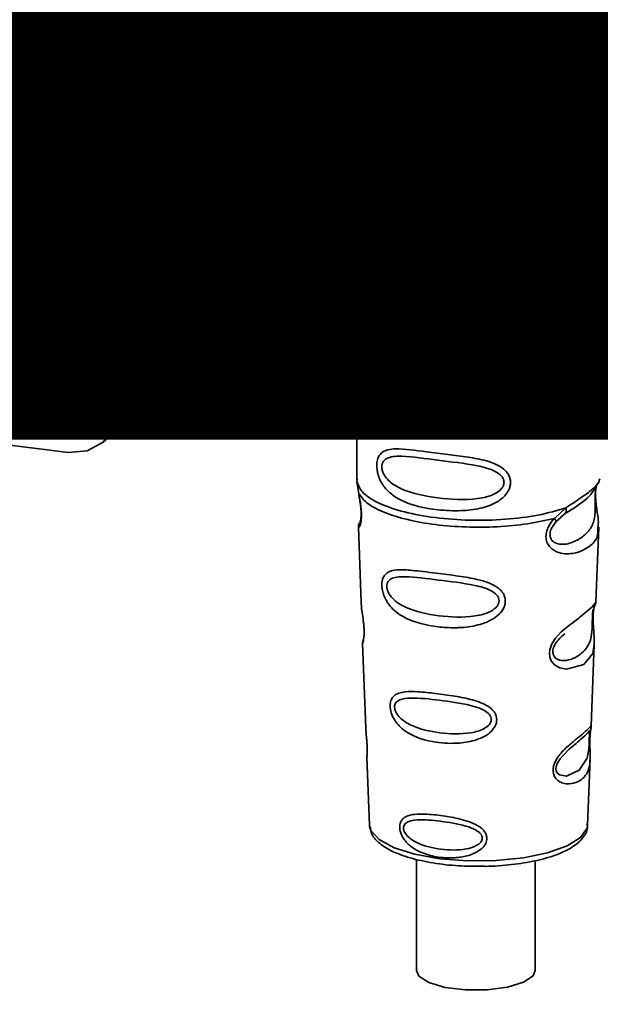
# Paper-space layout 'Blatt1' of a CAD drawing. Units: millimetres. Extents: x 0 to 6300, y 0 to 4455.
# Drawn here: x 4630 to 4664, y 1579 to 1637 of the extents above; entities that cross this region are included whole.
import ezdxf

# ---------------------------------------------------------------- set-up
doc = ezdxf.new("R2010")
doc.units = ezdxf.units.MM
doc.layers.add('1', color=7, linetype='Continuous')
doc.styles.add('SLDTEXTSTYLE1', font='TXT', dxfattribs={"width": 0.605})

# ---------------------------------------------------------------- blocks, each defined once
blk = doc.blocks.new('SW_NOTE_0_5')
at = {"layer": '1', "color": 0, "ltscale": 15, "insert": (1240.25, -0.624), "char_height": 240, "attachment_point": 2, "style": 'SLDTEXTSTYLE1'}
blk.add_mtext('ZEICHNUNG', dxfattribs=at)

psp = doc.layouts.new('Blatt1')

# ---------------------------------------------------------------- linework, layer by layer
at = {"color": 7, "linetype": 'Continuous', "lineweight": 35, "ltscale": 15}
for p, q in [((4641.655, 1636.687), (4688.973, 1630.726)), ((4641.798, 1636.267), (4689.116, 1630.306)), ((4644.757, 1635.895), (4644.757, 1621.418)), ((4644.762, 1621.274), (4644.762, 1635.894)), ((4645.57, 1635.792), (4645.57, 1620.894)), ((4649.247, 1630.596), (4649.048, 1630.42)), ((4620.777, 1618.498), (4634.036, 1630.191)), ((4644.757, 1628.84), (4634.036, 1630.191)), ((4648.49, 1630.412), (4648.291, 1630.236)), ((4647.76, 1629.516), (4647.562, 1629.34)), ((4650.093, 1629.822), (4649.894, 1629.646)), ((4650.309, 1629.692), (4649.894, 1629.646)), ((4650.093, 1629.822), (4650.25, 1629.839)), ((4651.587, 1629.252), (4651.786, 1629.427)), ((4655.178, 1629.647), (4655.568, 1629.834)), ((4655.178, 1629.074), (4655.178, 1629.647)), ((4655.377, 1629.743), (4655.377, 1629.249)), ((4655.568, 1629.834), (4655.568, 1629.025)), ((4651.314, 1629.304), (4651.115, 1629.128)), ((4652.951, 1629.355), (4653.303, 1629.31)), ((4652.951, 1627.035), (4652.951, 1629.355)), ((4653.15, 1629.33), (4653.15, 1627.21)), ((4653.303, 1629.31), (4653.303, 1628.981)), ((4653.502, 1629.156), (4653.303, 1628.981)), ((4653.715, 1629.002), (4653.516, 1628.827)), ((4654.15, 1629.111), (4653.951, 1628.936)), ((4654.887, 1629.111), (4655.178, 1629.074)), ((4654.887, 1628.805), (4654.887, 1629.111)), ((4654.887, 1628.805), (4655.086, 1628.981)), ((4655.086, 1629.086), (4655.086, 1628.981)), ((4655.086, 1628.981), (4655.377, 1628.944)), ((4655.377, 1629.249), (4655.178, 1629.074)), ((4655.377, 1628.944), (4655.178, 1628.768)), ((4655.377, 1628.944), (4655.377, 1627.609)), ((4655.568, 1629.025), (4655.964, 1628.975)), ((4655.767, 1628.895), (4655.568, 1628.719)), ((4655.767, 1628.895), (4655.964, 1628.87)), ((4655.964, 1628.975), (4655.964, 1628.669)), ((4656.304, 1628.932), (4656.657, 1628.888)), ((4656.304, 1626.612), (4656.304, 1628.932)), ((4656.503, 1628.907), (4656.503, 1626.788)), ((4656.657, 1628.888), (4656.657, 1628.535)), ((4657.067, 1628.958), (4656.856, 1628.71)), ((4660.128, 1629.33), (4660.518, 1629.281)), ((4660.128, 1626.131), (4660.128, 1629.33)), ((4660.327, 1629.305), (4660.327, 1626.306)), ((4660.518, 1629.281), (4660.518, 1626.081)), ((4649.944, 1628.539), (4650.364, 1628.379)), ((4650.513, 1628.502), (4650.712, 1628.677)), ((4652.457, 1628.472), (4652.258, 1628.296)), ((4654.628, 1628.432), (4654.429, 1628.256)), ((4654.429, 1626.848), (4654.429, 1628.256)), ((4654.628, 1627.024), (4654.628, 1628.432)), ((4655.178, 1628.768), (4654.887, 1628.805)), ((4655.178, 1627.433), (4655.178, 1628.768)), ((4655.568, 1628.719), (4655.568, 1627.363)), ((4655.964, 1628.669), (4655.568, 1628.719)), ((4656.856, 1628.71), (4656.657, 1628.535)), ((4657.077, 1628.591), (4656.878, 1628.416)), ((4657.327, 1628.648), (4657.128, 1628.473)), ((4657.548, 1628.701), (4657.41, 1628.355)), ((4658.497, 1628.399), (4658.298, 1628.223)), ((4658.771, 1628.347), (4658.97, 1628.522)), ((4632.47, 1617.025), (4644.757, 1627.861)), ((4649.666, 1628.003), (4649.865, 1628.178)), ((4652.056, 1627.606), (4652.255, 1627.781)), ((4653.341, 1628.25), (4653.341, 1626.986)), ((4654.819, 1628.224), (4654.819, 1626.799)), ((4656.694, 1627.777), (4656.694, 1626.563)), ((4657.696, 1627.597), (4657.895, 1627.772)), ((4649.25, 1627.652), (4649.052, 1627.476)), ((4651.786, 1627.332), (4651.587, 1627.157)), ((4651.786, 1627.332), (4651.617, 1627.373)), ((4651.786, 1627.332), (4652.186, 1627.348)), ((4653.15, 1627.21), (4652.951, 1627.035)), ((4653.15, 1627.21), (4653.341, 1627.186)), ((4655.377, 1627.609), (4655.178, 1627.433)), ((4659.64, 1627.567), (4659.441, 1627.391)), ((4653.341, 1626.986), (4652.951, 1627.035)), ((4654.628, 1627.024), (4654.429, 1626.848)), ((4654.819, 1626.799), (4654.429, 1626.848)), ((4654.819, 1627), (4654.628, 1627.024)), ((4655.918, 1626.83), (4655.719, 1626.655)), ((4655.964, 1627.006), (4656.013, 1626.653)), ((4656.503, 1626.788), (4656.304, 1626.612)), ((4656.694, 1626.563), (4656.304, 1626.612)), ((4656.503, 1626.788), (4656.694, 1626.764)), ((4659.24, 1626.701), (4659.439, 1626.876)), ((4658.97, 1626.427), (4658.771, 1626.252)), ((4658.97, 1626.427), (4658.801, 1626.468)), ((4658.97, 1626.427), (4659.369, 1626.443)), ((4660.128, 1626.131), (4660.327, 1626.306)), ((4660.518, 1626.081), (4660.128, 1626.131)), ((4660.518, 1626.282), (4660.327, 1626.306)), ((4644.757, 1621.418), (4644.762, 1621.274)), ((4634.537, 1611.735), (4644.847, 1620.828)), ((4644.764, 1621.197), (4644.762, 1621.274)), ((4645.57, 1620.894), (4686.257, 1615.768)), ((4645.855, 1620.043), (4650.682, 1619.435)), ((4649.503, 1619.584), (4649.503, 1616.656)), ((4650.426, 1619.525), (4650.688, 1619.486)), ((4632.47, 1617.025), (4620.777, 1618.498)), ((4657.746, 1618.545), (4674.652, 1616.415)), ((4657.751, 1618.596), (4658.153, 1618.553)), ((4649.503, 1616.676), (4649.511, 1616.6)), ((4661.585, 1614.413), (4661.851, 1614.608)), ((4661.594, 1614.391), (4661.841, 1614.612)), ((4649.503, 1613.751), (4649.503, 1609.508)), ((4620.777, 1612.606), (4632.47, 1611.133)), ((4649.528, 1609.573), (4649.511, 1609.405)), ((4649.511, 1609.404), (4649.62, 1608.692)), ((4663.617, 1609.115), (4663.63, 1609.115)), ((4663.82, 1609.463), (4663.852, 1609.574)), ((4661.17, 1607.237), (4661.848, 1607.85)), ((4661.527, 1607.291), (4661.828, 1607.552)), ((4661.575, 1607.315), (4661.764, 1607.488)), ((4649.598, 1606.742), (4649.764, 1602.258)), ((4661.263, 1607.028), (4661.575, 1607.315)), ((4663.619, 1602.304), (4663.782, 1606.712)), ((4663.46, 1601.781), (4663.443, 1601.552)), ((4663.454, 1601.246), (4663.453, 1601.276)), ((4663.454, 1601.243), (4663.454, 1601.246)), ((4649.853, 1599.854), (4650.038, 1594.861)), ((4663.347, 1594.976), (4663.526, 1599.791)), ((4663.323, 1594.859), (4663.316, 1594.864)), ((4663.265, 1594.079), (4663.265, 1594.104)), ((4663.265, 1594.071), (4663.265, 1594.079)), ((4650.102, 1593.128), (4650.25, 1589.117)), ((4663.13, 1589.117), (4663.276, 1593.048)), ((4650.25, 1589.117), (4650.257, 1589.046)), ((4663.13, 1589.117), (4663.13, 1589.184)), ((4653.034, 1587.101), (4653.034, 1580.535)), ((4660.034, 1580.535), (4660.034, 1587.013))]:
    psp.add_line(p, q, dxfattribs=at)
at = {"color": 7, "linetype": 'Continuous', "lineweight": 35, "ltscale": 15, "flags": 128}
for points in [[(4641.655, 1636.687), (4641.66, 1636.577), (4641.672, 1636.479), (4641.693, 1636.396), (4641.72, 1636.332), (4641.754, 1636.289), (4641.792, 1636.268), (4641.798, 1636.267)], [(4644.762, 1621.274), (4644.78, 1621.212), (4644.825, 1621.152), (4644.896, 1621.095), (4644.991, 1621.043), (4645.109, 1620.995), (4645.247, 1620.954), (4645.402, 1620.92), (4645.57, 1620.894)], [(4645.57, 1620.894), (4645.578, 1620.671), (4645.603, 1620.472), (4645.644, 1620.305), (4645.699, 1620.174), (4645.766, 1620.087), (4645.842, 1620.045), (4645.855, 1620.043)], [(4649.578, 1619.574), (4649.839, 1619.196), (4650.488, 1618.709)], [(4658.94, 1617.644), (4660.393, 1617.866), (4661.34, 1618.092)], [(4632.47, 1611.133), (4633.589, 1611.216), (4634.537, 1611.735), (4635.171, 1612.611), (4635.393, 1613.711), (4635.171, 1614.866), (4634.537, 1615.902), (4633.589, 1616.66), (4632.47, 1617.025)], [(4663.641, 1616.14), (4663.639, 1616.13), (4663.625, 1615.879), (4663.63, 1615.649), (4663.649, 1615.401), (4663.715, 1614.923), (4663.799, 1614.45), (4663.878, 1613.739), (4663.794, 1613.228), (4663.451, 1612.726), (4663.419, 1612.696), (4663.415, 1612.693), (4663.414, 1612.692), (4662.882, 1612.357), (4662.056, 1612.154), (4661.761, 1612.159), (4661.374, 1612.242), (4661.064, 1612.399), (4660.837, 1612.616), (4660.755, 1612.745), (4660.721, 1612.814), (4660.707, 1612.85), (4660.705, 1612.855), (4660.674, 1612.953), (4660.642, 1613.232), (4660.703, 1613.579), (4660.876, 1613.948), (4661.242, 1614.407), (4662.087, 1615.09), (4662.726, 1615.516), (4663.414, 1616.025), (4663.414, 1616.025)], [(4663.524, 1599.791), (4663.432, 1599.256), (4662.902, 1598.604), (4661.881, 1598.33), (4661.497, 1598.405), (4661.183, 1598.582), (4660.982, 1598.818), (4660.897, 1599.031), (4660.871, 1599.267), (4660.896, 1599.476), (4661.022, 1599.824), (4661.244, 1600.165), (4661.575, 1600.526), (4661.973, 1600.866), (4662.606, 1601.339), (4662.651, 1601.371), (4662.673, 1601.387), (4662.675, 1601.389), (4662.677, 1601.39), (4662.677, 1601.39), (4662.677, 1601.391), (4662.677, 1601.391), (4662.677, 1601.391), (4662.677, 1601.391), (4663.387, 1601.986), (4663.588, 1602.245), (4663.608, 1602.304)], [(4663.228, 1594.201), (4663.222, 1594.058), (4663.214, 1593.901), (4663.192, 1593.596), (4663.094, 1593.078), (4662.638, 1592.359), (4661.879, 1592.007), (4661.468, 1592.079), (4661.317, 1592.23), (4661.274, 1592.343), (4661.262, 1592.471), (4661.284, 1592.612), (4661.336, 1592.761), (4661.505, 1593.041), (4661.935, 1593.505), (4661.935, 1593.505)], [(4650.257, 1589.046), (4650.335, 1588.797), (4650.82, 1588.261), (4651.706, 1587.784), (4652.932, 1587.401), (4654.413, 1587.136), (4656.05, 1587.008), (4657.731, 1587.025), (4659.34, 1587.187), (4660.769, 1587.482), (4661.92, 1587.891), (4662.715, 1588.385), (4663.099, 1588.931), (4663.13, 1589.117)], [(4653.034, 1580.535), (4653.176, 1580.206), (4653.758, 1579.824), (4654.716, 1579.538), (4655.919, 1579.386), (4657.206, 1579.39), (4658.401, 1579.548), (4659.344, 1579.839), (4659.908, 1580.225), (4660.034, 1580.535)]]:
    psp.add_lwpolyline(points, dxfattribs=at)
at = {"color": 7, "linetype": 'Continuous', "lineweight": 35, "ltscale": 225}
for centre, radius, start, end in [((4599.563, 1626.779), 34.641, 5.65204, 29.63517), ((4646.012, 1621.283), 1.25, 183.95292, 262.81924), ((4649.494, 1618.751), 0.995, 357.55837, 49.00418), ((4660.551, 1617.75), 1.615, 157.09268, 183.7787)]:
    psp.add_arc(centre, radius, start, end, dxfattribs=at)
at = {"color": 7, "linetype": 'Continuous', "lineweight": 35, "ltscale": 15}
for points, knots in [([(4635.168, 1630.048), (4635.258, 1630.285), (4635.796, 1631.688), (4636.396, 1634.392), (4636.879, 1637.1), (4636.909, 1638.575), (4636.914, 1638.804)], [0, 0, 0, 0, 0.085776, 0.509394, 0.923657, 1, 1, 1, 1]), ([(4638.884, 1637.416), (4639.343, 1637.132), (4640.262, 1636.564), (4641.285, 1636.366), (4641.797, 1636.267)], [0, 0, 0, 0, 0.499542, 1, 1, 1, 1]), ([(4647.562, 1629.34), (4647.569, 1629.525), (4647.584, 1629.863), (4647.74, 1630.305), (4648.031, 1630.638), (4648.493, 1630.819), (4648.859, 1630.794), (4649.057, 1630.781)], [0, 0, 0, 0, 0.2184207, 0.4019367, 0.5665293, 0.7650882, 1, 1, 1, 1]), ([(4648.169, 1630.715), (4648.158, 1630.707), (4648.073, 1630.649), (4647.961, 1630.48), (4647.789, 1630.101), (4647.772, 1629.757), (4647.76, 1629.516)], [0, 0, 0, 0, 0.033785, 0.242336, 0.467103, 1, 1, 1, 1]), ([(4648.493, 1630.408), (4648.529, 1630.44), (4648.613, 1630.515), (4648.863, 1630.614), (4649.089, 1630.603), (4649.247, 1630.596)], [0, 0, 0, 0, 0.183781, 0.432914, 1, 1, 1, 1]), ([(4649.057, 1630.781), (4649.225, 1630.748), (4649.541, 1630.688), (4649.929, 1630.417), (4650.182, 1630.07), (4650.265, 1629.823), (4650.309, 1629.692)], [0, 0, 0, 0, 0.296923, 0.558196, 0.766816, 1, 1, 1, 1]), ([(4649.247, 1630.596), (4649.346, 1630.576), (4649.534, 1630.539), (4649.789, 1630.372), (4649.984, 1630.125), (4650.055, 1629.927), (4650.093, 1629.822)], [0, 0, 0, 0, 0.254152, 0.485307, 0.724287, 1, 1, 1, 1]), ([(4649.048, 1630.42), (4648.928, 1630.428), (4648.703, 1630.444), (4648.399, 1630.344), (4648.161, 1630.12), (4648.015, 1629.753), (4648.002, 1629.454), (4647.995, 1629.288)], [0, 0, 0, 0, 0.192254, 0.35926, 0.521395, 0.735618, 1, 1, 1, 1]), ([(4649.894, 1629.646), (4649.851, 1629.763), (4649.772, 1629.982), (4649.553, 1630.229), (4649.303, 1630.372), (4649.135, 1630.404), (4649.048, 1630.42)], [0, 0, 0, 0, 0.304678, 0.568972, 0.774621, 1, 1, 1, 1]), ([(4647.76, 1629.516), (4647.773, 1629.266), (4647.791, 1628.91), (4647.957, 1628.471), (4648.122, 1628.207), (4648.338, 1627.991), (4648.707, 1627.756), (4649.027, 1627.695), (4649.25, 1627.652)], [0, 0, 0, 0, 0.287505, 0.408382, 0.519915, 0.628452, 0.740945, 1, 1, 1, 1]), ([(4651.066, 1629.585), (4651.011, 1629.536), (4650.899, 1629.436), (4650.742, 1629.137), (4650.724, 1628.867), (4650.712, 1628.677)], [0, 0, 0, 0, 0.225205, 0.457802, 1, 1, 1, 1]), ([(4650.867, 1629.41), (4650.986, 1629.477), (4651.205, 1629.601), (4651.468, 1629.584), (4651.587, 1629.576)], [0, 0, 0, 0, 0.54656, 1, 1, 1, 1]), ([(4651.786, 1629.427), (4651.71, 1629.432), (4651.566, 1629.439), (4651.399, 1629.387), (4651.339, 1629.318), (4651.321, 1629.297)], [0, 0, 0, 0, 0.4420556, 0.8322204, 1, 1, 1, 1]), ([(4651.587, 1629.576), (4651.71, 1629.555), (4651.937, 1629.514), (4652.244, 1629.349), (4652.487, 1629.085), (4652.639, 1628.705), (4652.653, 1628.42), (4652.66, 1628.264)], [0, 0, 0, 0, 0.201655, 0.374479, 0.537307, 0.745907, 1, 1, 1, 1]), ([(4652.457, 1628.472), (4652.453, 1628.571), (4652.447, 1628.752), (4652.378, 1629.004), (4652.252, 1629.217), (4652.044, 1629.377), (4651.876, 1629.41), (4651.786, 1629.427)], [0, 0, 0, 0, 0.235957, 0.431044, 0.598231, 0.786381, 1, 1, 1, 1]), ([(4649.052, 1627.476), (4648.882, 1627.507), (4648.566, 1627.563), (4648.137, 1627.798), (4647.8, 1628.175), (4647.59, 1628.714), (4647.572, 1629.118), (4647.562, 1629.34)], [0, 0, 0, 0, 0.199061, 0.370266, 0.532882, 0.743035, 1, 1, 1, 1]), ([(4647.995, 1629.288), (4648, 1629.138), (4648.01, 1628.864), (4648.114, 1628.482), (4648.307, 1628.16), (4648.624, 1627.919), (4648.88, 1627.869), (4649.017, 1627.842)], [0, 0, 0, 0, 0.235107, 0.429626, 0.596669, 0.785319, 1, 1, 1, 1]), ([(4650.513, 1628.502), (4650.518, 1628.613), (4650.527, 1628.821), (4650.618, 1629.154), (4650.775, 1629.315), (4650.867, 1629.41)], [0, 0, 0, 0, 0.320528, 0.601623, 1, 1, 1, 1]), ([(4651.587, 1629.252), (4651.535, 1629.256), (4651.434, 1629.264), (4651.294, 1629.239), (4651.174, 1629.184), (4651.077, 1629.097), (4651.003, 1628.978), (4650.929, 1628.766), (4650.921, 1628.582), (4650.915, 1628.452)], [0, 0, 0, 0, 0.125737, 0.239038, 0.345584, 0.452144, 0.565775, 0.692498, 1, 1, 1, 1]), ([(4652.258, 1628.296), (4652.252, 1628.426), (4652.244, 1628.608), (4652.17, 1628.835), (4652.097, 1628.971), (4652, 1629.082), (4651.881, 1629.166), (4651.741, 1629.226), (4651.64, 1629.243), (4651.587, 1629.252)], [0, 0, 0, 0, 0.30528, 0.431504, 0.545057, 0.651774, 0.758829, 0.873019, 1, 1, 1, 1]), ([(4653.303, 1628.981), (4653.353, 1629.039), (4653.45, 1629.152), (4653.698, 1629.279), (4653.905, 1629.272), (4654.034, 1629.268)], [0, 0, 0, 0, 0.28215, 0.550875, 1, 1, 1, 1]), ([(4653.951, 1628.936), (4653.881, 1628.94), (4653.75, 1628.949), (4653.574, 1628.887), (4653.436, 1628.751), (4653.352, 1628.53), (4653.345, 1628.349), (4653.341, 1628.25)], [0, 0, 0, 0, 0.1880665, 0.3525271, 0.5144204, 0.7311389, 1, 1, 1, 1]), ([(4654.15, 1629.111), (4654.081, 1629.115), (4653.951, 1629.122), (4653.797, 1629.078), (4653.74, 1629.015), (4653.721, 1628.996)], [0, 0, 0, 0, 0.438023, 0.821066, 1, 1, 1, 1]), ([(4654.429, 1628.256), (4654.427, 1628.327), (4654.422, 1628.456), (4654.374, 1628.635), (4654.284, 1628.786), (4654.135, 1628.9), (4654.015, 1628.923), (4653.951, 1628.936)], [0, 0, 0, 0, 0.235477, 0.430243, 0.597349, 0.785781, 1, 1, 1, 1]), ([(4654.034, 1629.268), (4654.143, 1629.248), (4654.343, 1629.212), (4654.588, 1629.049), (4654.738, 1628.836), (4654.777, 1628.687), (4654.798, 1628.609)], [0, 0, 0, 0, 0.312664, 0.574738, 0.776203, 1, 1, 1, 1]), ([(4654.628, 1628.432), (4654.626, 1628.502), (4654.621, 1628.631), (4654.573, 1628.81), (4654.482, 1628.962), (4654.334, 1629.075), (4654.214, 1629.098), (4654.15, 1629.111)], [0, 0, 0, 0, 0.235477, 0.430243, 0.597349, 0.785781, 1, 1, 1, 1]), ([(4656.657, 1628.535), (4656.696, 1628.596), (4656.768, 1628.709), (4656.898, 1628.823), (4657.028, 1628.879), (4657.111, 1628.877), (4657.151, 1628.875)], [0, 0, 0, 0, 0.346337, 0.628583, 0.819455, 1, 1, 1, 1]), ([(4657.151, 1628.875), (4657.226, 1628.858), (4657.367, 1628.826), (4657.49, 1628.741), (4657.548, 1628.701)], [0, 0, 0, 0, 0.534001, 1, 1, 1, 1]), ([(4649.017, 1627.842), (4649.145, 1627.836), (4649.39, 1627.824), (4649.681, 1627.986), (4649.861, 1628.238), (4649.915, 1628.434), (4649.944, 1628.539)], [0, 0, 0, 0, 0.283768, 0.538789, 0.752348, 1, 1, 1, 1]), ([(4650.364, 1628.379), (4650.307, 1628.208), (4650.2, 1627.888), (4649.863, 1627.576), (4649.463, 1627.449), (4649.194, 1627.467), (4649.052, 1627.476)], [0, 0, 0, 0, 0.3011781, 0.5621654, 0.7687754, 1, 1, 1, 1]), ([(4650.062, 1628.494), (4650.05, 1628.452), (4650.013, 1628.329), (4649.92, 1628.242), (4649.858, 1628.185)], [0, 0, 0, 0, 0.33381, 1, 1, 1, 1]), ([(4651.587, 1627.157), (4651.465, 1627.179), (4651.237, 1627.219), (4650.928, 1627.389), (4650.685, 1627.661), (4650.534, 1628.05), (4650.52, 1628.341), (4650.513, 1628.502)], [0, 0, 0, 0, 0.198994, 0.370156, 0.532767, 0.742961, 1, 1, 1, 1]), ([(4650.915, 1628.452), (4650.921, 1628.321), (4650.929, 1628.135), (4651.003, 1627.904), (4651.076, 1627.766), (4651.173, 1627.654), (4651.293, 1627.568), (4651.434, 1627.508), (4651.534, 1627.49), (4651.587, 1627.481)], [0, 0, 0, 0, 0.3069919, 0.4337481, 0.5475302, 0.6541069, 0.7606611, 0.8740447, 1, 1, 1, 1]), ([(4651.587, 1627.481), (4651.64, 1627.477), (4651.74, 1627.469), (4651.881, 1627.495), (4652, 1627.551), (4652.097, 1627.641), (4652.17, 1627.761), (4652.244, 1627.977), (4652.252, 1628.164), (4652.258, 1628.296)], [0, 0, 0, 0, 0.1242396, 0.2363709, 0.3422046, 0.4485881, 0.5625556, 0.6900451, 1, 1, 1, 1]), ([(4652.66, 1628.264), (4652.654, 1628.124), (4652.644, 1627.866), (4652.533, 1627.53), (4652.327, 1627.274), (4651.994, 1627.13), (4651.73, 1627.147), (4651.587, 1627.157)], [0, 0, 0, 0, 0.224673, 0.412272, 0.577701, 0.772529, 1, 1, 1, 1]), ([(4652.248, 1627.788), (4652.276, 1627.814), (4652.369, 1627.901), (4652.441, 1628.145), (4652.451, 1628.355), (4652.457, 1628.472)], [0, 0, 0, 0, 0.160299, 0.533295, 1, 1, 1, 1]), ([(4654.798, 1628.609), (4654.805, 1628.55), (4654.82, 1628.422), (4654.819, 1628.294), (4654.819, 1628.224)], [0, 0, 0, 0, 0.455529, 1, 1, 1, 1]), ([(4657.128, 1628.473), (4657.08, 1628.475), (4656.988, 1628.48), (4656.875, 1628.423), (4656.8, 1628.335), (4656.773, 1628.264), (4656.758, 1628.227)], [0, 0, 0, 0, 0.28223, 0.54083, 0.755643, 1, 1, 1, 1]), ([(4657.079, 1628.589), (4657.084, 1628.594), (4657.114, 1628.626), (4657.202, 1628.653), (4657.283, 1628.65), (4657.327, 1628.648)], [0, 0, 0, 0, 0.085687, 0.512975, 1, 1, 1, 1]), ([(4657.41, 1628.355), (4657.358, 1628.388), (4657.269, 1628.445), (4657.17, 1628.465), (4657.128, 1628.473)], [0, 0, 0, 0, 0.577679, 1, 1, 1, 1]), ([(4657.327, 1628.648), (4657.375, 1628.638), (4657.474, 1628.617), (4657.563, 1628.56), (4657.609, 1628.531)], [0, 0, 0, 0, 0.481627, 1, 1, 1, 1]), ([(4657.696, 1627.597), (4657.701, 1627.708), (4657.711, 1627.916), (4657.802, 1628.248), (4657.958, 1628.41), (4658.05, 1628.505)], [0, 0, 0, 0, 0.320528, 0.601623, 1, 1, 1, 1]), ([(4658.249, 1628.68), (4658.194, 1628.631), (4658.083, 1628.531), (4657.926, 1628.232), (4657.908, 1627.962), (4657.895, 1627.772)], [0, 0, 0, 0, 0.225205, 0.457802, 1, 1, 1, 1]), ([(4658.05, 1628.505), (4658.17, 1628.572), (4658.388, 1628.696), (4658.652, 1628.679), (4658.771, 1628.671)], [0, 0, 0, 0, 0.54656, 1, 1, 1, 1]), ([(4658.771, 1628.347), (4658.718, 1628.351), (4658.618, 1628.359), (4658.477, 1628.334), (4658.358, 1628.279), (4658.26, 1628.192), (4658.187, 1628.073), (4658.112, 1627.861), (4658.104, 1627.677), (4658.099, 1627.547)], [0, 0, 0, 0, 0.125737, 0.239038, 0.345584, 0.452144, 0.565775, 0.692498, 1, 1, 1, 1]), ([(4658.97, 1628.522), (4658.894, 1628.527), (4658.75, 1628.534), (4658.583, 1628.482), (4658.522, 1628.413), (4658.504, 1628.392)], [0, 0, 0, 0, 0.442056, 0.83222, 1, 1, 1, 1]), ([(4658.771, 1628.671), (4658.893, 1628.65), (4659.12, 1628.609), (4659.428, 1628.444), (4659.671, 1628.18), (4659.823, 1627.8), (4659.836, 1627.515), (4659.843, 1627.359)], [0, 0, 0, 0, 0.201655, 0.374479, 0.537307, 0.745907, 1, 1, 1, 1]), ([(4659.441, 1627.391), (4659.436, 1627.521), (4659.428, 1627.703), (4659.354, 1627.93), (4659.28, 1628.066), (4659.184, 1628.177), (4659.065, 1628.261), (4658.924, 1628.321), (4658.824, 1628.338), (4658.771, 1628.347)], [0, 0, 0, 0, 0.30528, 0.431504, 0.545057, 0.651774, 0.758829, 0.873019, 1, 1, 1, 1]), ([(4659.64, 1627.567), (4659.637, 1627.666), (4659.63, 1627.847), (4659.562, 1628.099), (4659.436, 1628.312), (4659.228, 1628.472), (4659.059, 1628.505), (4658.97, 1628.522)], [0, 0, 0, 0, 0.235957, 0.431044, 0.598231, 0.786381, 1, 1, 1, 1]), ([(4649.25, 1627.652), (4649.409, 1627.644), (4649.708, 1627.63), (4650.04, 1627.735), (4650.153, 1627.866), (4650.179, 1627.896)], [0, 0, 0, 0, 0.465968, 0.880424, 1, 1, 1, 1]), ([(4656.758, 1628.227), (4656.738, 1628.148), (4656.7, 1628.002), (4656.696, 1627.847), (4656.694, 1627.777)], [0, 0, 0, 0, 0.543955, 1, 1, 1, 1]), ([(4655.719, 1626.655), (4655.657, 1626.666), (4655.541, 1626.688), (4655.383, 1626.787), (4655.262, 1626.946), (4655.189, 1627.17), (4655.182, 1627.339), (4655.178, 1627.433)], [0, 0, 0, 0, 0.182862, 0.3442, 0.505849, 0.72566, 1, 1, 1, 1]), ([(4655.377, 1627.609), (4655.382, 1627.503), (4655.388, 1627.354), (4655.448, 1627.169), (4655.507, 1627.059), (4655.585, 1626.969), (4655.681, 1626.9), (4655.794, 1626.852), (4655.875, 1626.838), (4655.918, 1626.83)], [0, 0, 0, 0, 0.306475, 0.433034, 0.546671, 0.653213, 0.759913, 0.873607, 1, 1, 1, 1]), ([(4655.568, 1627.363), (4655.569, 1627.326), (4655.571, 1627.26), (4655.594, 1627.168), (4655.635, 1627.091), (4655.704, 1627.032), (4655.761, 1627.02), (4655.791, 1627.014)], [0, 0, 0, 0, 0.24548, 0.447, 0.615925, 0.798522, 1, 1, 1, 1]), ([(4658.771, 1626.252), (4658.648, 1626.274), (4658.421, 1626.314), (4658.112, 1626.484), (4657.869, 1626.756), (4657.717, 1627.145), (4657.704, 1627.436), (4657.696, 1627.597)], [0, 0, 0, 0, 0.1989935, 0.3701563, 0.5327671, 0.7429609, 1, 1, 1, 1]), ([(4658.099, 1627.547), (4658.104, 1627.416), (4658.112, 1627.23), (4658.186, 1626.999), (4658.26, 1626.861), (4658.357, 1626.749), (4658.476, 1626.663), (4658.617, 1626.603), (4658.718, 1626.585), (4658.771, 1626.576)], [0, 0, 0, 0, 0.306992, 0.433748, 0.54753, 0.654107, 0.760661, 0.874045, 1, 1, 1, 1]), ([(4658.771, 1626.576), (4658.824, 1626.572), (4658.924, 1626.564), (4659.064, 1626.589), (4659.183, 1626.646), (4659.28, 1626.736), (4659.354, 1626.856), (4659.428, 1627.072), (4659.436, 1627.259), (4659.441, 1627.391)], [0, 0, 0, 0, 0.12424, 0.236371, 0.342205, 0.448588, 0.562556, 0.690045, 1, 1, 1, 1]), ([(4659.843, 1627.359), (4659.838, 1627.219), (4659.827, 1626.961), (4659.717, 1626.625), (4659.51, 1626.369), (4659.178, 1626.225), (4658.913, 1626.242), (4658.771, 1626.252)], [0, 0, 0, 0, 0.224673, 0.412272, 0.577701, 0.772529, 1, 1, 1, 1]), ([(4659.432, 1626.883), (4659.46, 1626.909), (4659.552, 1626.996), (4659.624, 1627.24), (4659.635, 1627.45), (4659.64, 1627.567)], [0, 0, 0, 0, 0.160299, 0.533295, 1, 1, 1, 1]), ([(4656.013, 1626.653), (4655.956, 1626.649), (4655.859, 1626.642), (4655.76, 1626.651), (4655.719, 1626.655)], [0, 0, 0, 0, 0.591734, 1, 1, 1, 1]), ([(4655.791, 1627.014), (4655.82, 1627.011), (4655.878, 1627.006), (4655.935, 1627.006), (4655.964, 1627.006)], [0, 0, 0, 0, 0.49957, 1, 1, 1, 1]), ([(4644.767, 1621.425), (4644.763, 1621.405), (4644.75, 1621.33), (4644.758, 1621.253), (4644.764, 1621.197)], [0, 0, 0, 0, 0.270964, 1, 1, 1, 1]), ([(4650.688, 1619.486), (4650.952, 1619.442), (4651.963, 1619.275), (4654.028, 1619.267), (4656.144, 1618.748), (4657.418, 1618.628), (4657.751, 1618.596)], [0, 0, 0, 0, 0.13088, 0.500017, 0.869149, 1, 1, 1, 1]), ([(4658.94, 1617.644), (4658.542, 1617.638), (4657.743, 1617.625), (4656.534, 1617.916), (4655.336, 1618.254), (4654.137, 1618.515), (4653.202, 1618.543), (4652.525, 1618.513), (4651.891, 1618.479), (4651.169, 1618.452), (4650.714, 1618.624), (4650.488, 1618.709)], [0, 0, 0, 0, 0.12455, 0.249954, 0.375378, 0.499928, 0.624498, 0.687186, 0.750025, 0.875449, 1, 1, 1, 1]), ([(4658.58, 1616.429), (4658.576, 1616.362), (4658.567, 1616.224), (4658.48, 1615.969), (4658.255, 1615.614), (4657.69, 1615.169), (4656.777, 1614.856), (4655.574, 1614.727), (4653.935, 1614.807), (4652.495, 1615.124), (4651.511, 1615.73), (4651.103, 1616.167), (4650.868, 1616.582), (4650.753, 1616.908), (4650.691, 1617.224), (4650.678, 1617.546), (4650.737, 1617.845), (4650.86, 1618.076), (4651.056, 1618.259), (4651.364, 1618.383), (4652.136, 1618.449), (4653.333, 1618.265), (4654.832, 1618.082), (4656.04, 1617.935), (4657.015, 1617.76), (4657.724, 1617.518), (4658.175, 1617.25), (4658.437, 1616.953), (4658.561, 1616.675), (4658.574, 1616.51), (4658.58, 1616.429)], [0, 0, 0, 0, 0.010201, 0.020756, 0.039226, 0.070013, 0.121443, 0.174894, 0.242728, 0.361314, 0.404184, 0.439328, 0.458912, 0.476594, 0.488781, 0.504547, 0.523557, 0.539799, 0.55772, 0.585196, 0.617386, 0.722103, 0.786619, 0.844175, 0.896553, 0.926986, 0.95317, 0.974931, 0.987752, 1, 1, 1, 1]), ([(4658.195, 1616.436), (4658.187, 1616.371), (4658.17, 1616.237), (4658.008, 1615.985), (4657.515, 1615.635), (4656.197, 1615.351), (4654.262, 1615.475), (4652.496, 1615.815), (4651.527, 1616.366), (4651.204, 1616.741), (4651.085, 1616.935), (4651.007, 1617.14), (4650.978, 1617.347), (4651.006, 1617.534), (4651.115, 1617.744), (4651.472, 1617.971), (4652.495, 1617.997), (4654.263, 1617.725), (4656.197, 1617.53), (4657.516, 1617.21), (4658.009, 1616.875), (4658.172, 1616.632), (4658.188, 1616.499), (4658.195, 1616.436)], [0, 0, 0, 0, 0.011634, 0.023932, 0.051138, 0.113547, 0.249964, 0.386378, 0.448774, 0.463369, 0.476129, 0.488517, 0.500058, 0.511545, 0.524007, 0.551227, 0.613625, 0.750035, 0.886454, 0.948843, 0.976063, 0.98857, 1, 1, 1, 1]), ([(4649.517, 1616.656), (4649.512, 1616.625), (4649.494, 1616.501), (4649.543, 1616.197), (4649.618, 1615.755), (4649.703, 1615.28), (4649.747, 1614.873), (4649.76, 1614.569), (4649.747, 1614.298), (4649.703, 1614.002), (4649.618, 1613.777), (4649.542, 1613.691), (4649.489, 1613.687), (4649.51, 1613.741), (4649.514, 1613.751)], [0, 0, 0, 0, 0.038522, 0.150739, 0.269455, 0.384595, 0.443191, 0.499906, 0.557331, 0.615323, 0.730747, 0.846167, 0.973349, 1, 1, 1, 1]), ([(4663.414, 1616.025), (4663.566, 1616.18), (4663.832, 1616.452), (4663.862, 1616.603), (4663.875, 1616.668)], [0, 0, 0, 0, 0.570173, 1, 1, 1, 1]), ([(4663.777, 1616.299), (4663.807, 1616.361), (4663.867, 1616.486), (4663.874, 1616.609), (4663.878, 1616.671)], [0, 0, 0, 0, 0.505357, 1, 1, 1, 1]), ([(4649.562, 1616.091), (4649.566, 1616.035), (4649.582, 1615.852), (4649.647, 1615.531), (4649.697, 1615.179), (4649.726, 1614.903), (4649.738, 1614.632), (4649.727, 1614.396), (4649.701, 1614.214), (4649.657, 1614.058), (4649.616, 1614.02), (4649.649, 1614.107), (4649.666, 1614.152)], [0, 0, 0, 0, 0.064693, 0.209498, 0.281098, 0.351339, 0.420442, 0.490536, 0.563967, 0.641999, 0.812399, 1, 1, 1, 1]), ([(4663.62, 1616.043), (4663.619, 1616.038), (4663.616, 1616.01), (4663.609, 1615.891), (4663.606, 1615.714), (4663.609, 1615.501), (4663.618, 1615.287), (4663.628, 1615.074), (4663.644, 1614.654), (4663.592, 1613.949), (4663.115, 1613.271), (4662.192, 1612.717), (4661.364, 1612.679), (4661.016, 1612.902), (4660.903, 1613.113), (4660.873, 1613.3), (4660.902, 1613.508), (4661.015, 1613.79), (4661.264, 1614.131), (4661.477, 1614.299), (4661.594, 1614.391)], [0, 0, 0, 0, 0.004705, 0.024828, 0.043874, 0.062522, 0.083034, 0.103936, 0.127801, 0.229883, 0.453138, 0.676371, 0.778504, 0.823033, 0.843161, 0.862203, 0.88088, 0.901375, 0.945911, 1, 1, 1, 1]), ([(4663.059, 1615.481), (4663.069, 1615.488), (4663.323, 1615.669), (4663.651, 1616.026), (4663.765, 1616.29), (4663.822, 1616.422)], [0, 0, 0, 0, 0.0199829, 0.5102826, 1, 1, 1, 1]), ([(4663.878, 1613.735), (4663.862, 1613.972), (4663.837, 1614.333), (4663.735, 1614.878), (4663.684, 1615.232), (4663.655, 1615.508), (4663.643, 1615.778), (4663.654, 1616.018), (4663.671, 1616.126), (4663.68, 1616.181)], [0, 0, 0, 0, 0.359943, 0.545567, 0.637364, 0.727433, 0.816019, 0.905853, 1, 1, 1, 1]), ([(4649.712, 1614.314), (4649.712, 1614.313), (4649.58, 1614.168), (4649.565, 1614.067), (4649.549, 1613.966)], [0, 0, 0, 0, 0.001599, 1, 1, 1, 1]), ([(4649.595, 1614.088), (4649.568, 1614.031), (4649.514, 1613.918), (4649.507, 1613.799), (4649.503, 1613.741)], [0, 0, 0, 0, 0.5079016, 1, 1, 1, 1]), ([(4658.58, 1609.358), (4658.576, 1609.291), (4658.567, 1609.152), (4658.48, 1608.897), (4658.255, 1608.543), (4657.69, 1608.098), (4656.777, 1607.785), (4655.574, 1607.656), (4653.935, 1607.736), (4652.495, 1608.053), (4651.511, 1608.659), (4651.103, 1609.096), (4650.868, 1609.511), (4650.753, 1609.837), (4650.691, 1610.153), (4650.678, 1610.474), (4650.737, 1610.774), (4650.86, 1611.005), (4651.056, 1611.188), (4651.364, 1611.312), (4652.136, 1611.378), (4653.333, 1611.194), (4654.832, 1611.011), (4656.04, 1610.863), (4657.015, 1610.689), (4657.724, 1610.447), (4658.175, 1610.179), (4658.437, 1609.882), (4658.561, 1609.603), (4658.574, 1609.439), (4658.58, 1609.358)], [0, 0, 0, 0, 0.010201, 0.020756, 0.039226, 0.070013, 0.121443, 0.174894, 0.242728, 0.361314, 0.404184, 0.439328, 0.458912, 0.476594, 0.488781, 0.504547, 0.523557, 0.539799, 0.55772, 0.585196, 0.617386, 0.722103, 0.786619, 0.844175, 0.896553, 0.926986, 0.95317, 0.974931, 0.987752, 1, 1, 1, 1]), ([(4658.195, 1609.365), (4658.187, 1609.3), (4658.17, 1609.166), (4658.008, 1608.914), (4657.515, 1608.564), (4656.197, 1608.279), (4654.262, 1608.404), (4652.496, 1608.744), (4651.527, 1609.295), (4651.204, 1609.669), (4651.085, 1609.864), (4651.007, 1610.069), (4650.978, 1610.276), (4651.006, 1610.463), (4651.115, 1610.673), (4651.472, 1610.9), (4652.495, 1610.926), (4654.263, 1610.654), (4656.197, 1610.459), (4657.516, 1610.139), (4658.009, 1609.804), (4658.172, 1609.561), (4658.188, 1609.428), (4658.195, 1609.365)], [0, 0, 0, 0, 0.011634, 0.023932, 0.051138, 0.113547, 0.249964, 0.386378, 0.448774, 0.463369, 0.476129, 0.488517, 0.500058, 0.511545, 0.524007, 0.551227, 0.613625, 0.750035, 0.886454, 0.948843, 0.976063, 0.98857, 1, 1, 1, 1]), ([(4663.63, 1609.115), (4663.626, 1609.092), (4663.618, 1609.048), (4663.6, 1608.923), (4663.589, 1608.795), (4663.583, 1608.685), (4663.578, 1608.563), (4663.576, 1608.392), (4663.578, 1608.165), (4663.582, 1607.819), (4663.566, 1607.285), (4663.408, 1606.75), (4662.993, 1606.241), (4662.375, 1605.839), (4661.716, 1605.653), (4661.239, 1605.753), (4661.028, 1605.917), (4660.94, 1606.068), (4660.909, 1606.209), (4660.907, 1606.325), (4660.926, 1606.447), (4660.978, 1606.611), (4661.09, 1606.82), (4661.203, 1606.955), (4661.263, 1607.028)], [0, 0, 0, 0, 0.0297741, 0.0550617, 0.0675974, 0.0795612, 0.0914619, 0.1038159, 0.1287012, 0.1579435, 0.2201798, 0.3569345, 0.5000025, 0.6430788, 0.7798264, 0.8420662, 0.8712927, 0.8961761, 0.9085371, 0.9204411, 0.9324049, 0.9449384, 0.970237, 1, 1, 1, 1]), ([(4661.802, 1607.519), (4662.352, 1607.861), (4663.268, 1608.432), (4663.589, 1609.051), (4663.718, 1609.298)], [0, 0, 0, 0, 0.599919, 1, 1, 1, 1]), ([(4661.848, 1607.85), (4662.16, 1608.06), (4662.798, 1608.49), (4663.449, 1608.947), (4663.796, 1609.338), (4663.815, 1609.44), (4663.82, 1609.463)], [0, 0, 0, 0, 0.293459, 0.601684, 0.911581, 1, 1, 1, 1]), ([(4663.634, 1609.103), (4663.622, 1609.014), (4663.596, 1608.824), (4663.598, 1608.461), (4663.629, 1608.081), (4663.691, 1607.605), (4663.784, 1607.093), (4663.755, 1606.838), (4663.74, 1606.713)], [0, 0, 0, 0, 0.109901, 0.23291, 0.353178, 0.486034, 0.748404, 1, 1, 1, 1]), ([(4649.62, 1608.692), (4649.642, 1608.577), (4649.686, 1608.358), (4649.747, 1607.983), (4649.784, 1607.608), (4649.783, 1607.272), (4649.752, 1607.007), (4649.69, 1606.771), (4649.605, 1606.648), (4649.622, 1606.715), (4649.629, 1606.743)], [0, 0, 0, 0, 0.110949, 0.210935, 0.312894, 0.414426, 0.513845, 0.623647, 0.840498, 1, 1, 1, 1]), ([(4649.629, 1608.603), (4649.647, 1608.504), (4649.682, 1608.311), (4649.732, 1607.984), (4649.757, 1607.71), (4649.763, 1607.517), (4649.76, 1607.344), (4649.742, 1607.174), (4649.704, 1607.016), (4649.694, 1607.012), (4649.687, 1607.01)], [0, 0, 0, 0, 0.137313, 0.26685, 0.390454, 0.451536, 0.512942, 0.638282, 0.769675, 1, 1, 1, 1]), ([(4661.849, 1607.85), (4661.857, 1607.81), (4661.873, 1607.729), (4661.862, 1607.624), (4661.828, 1607.539), (4661.785, 1607.505), (4661.764, 1607.488)], [0, 0, 0, 0, 0.246335, 0.499993, 0.753655, 1, 1, 1, 1]), ([(4649.659, 1606.965), (4649.641, 1606.921), (4649.604, 1606.832), (4649.601, 1606.745), (4649.599, 1606.701)], [0, 0, 0, 0, 0.489373, 1, 1, 1, 1]), ([(4663.74, 1606.713), (4663.742, 1606.559), (4663.748, 1606.089), (4663.348, 1605.613), (4662.578, 1605.173), (4661.692, 1605.101), (4661.113, 1605.328), (4660.829, 1605.612), (4660.69, 1605.897), (4660.655, 1606.238), (4660.741, 1606.598), (4660.921, 1606.943), (4661.084, 1607.135), (4661.169, 1607.237)], [0, 0, 0, 0, 0.093081, 0.28233, 0.494443, 0.651009, 0.741042, 0.786562, 0.827866, 0.870084, 0.91244, 0.9539, 1, 1, 1, 1]), ([(4661.17, 1607.237), (4661.186, 1607.214), (4661.22, 1607.168), (4661.252, 1607.109), (4661.269, 1607.06), (4661.265, 1607.039), (4661.264, 1607.028)], [0, 0, 0, 0, 0.2477726, 0.4999892, 0.7522113, 1, 1, 1, 1]), ([(4658.272, 1602.364), (4658.268, 1602.297), (4658.259, 1602.159), (4658.156, 1601.879), (4657.899, 1601.532), (4657.515, 1601.264), (4657.13, 1601.084), (4656.55, 1600.886), (4655.945, 1600.798), (4655.362, 1600.774), (4654.814, 1600.776), (4654.136, 1600.836), (4653.193, 1601.021), (4652.444, 1601.289), (4651.845, 1601.677), (4651.512, 1601.994), (4651.277, 1602.317), (4651.139, 1602.589), (4651.061, 1602.812), (4651.015, 1602.99), (4650.985, 1603.185), (4650.981, 1603.367), (4650.999, 1603.523), (4651.04, 1603.694), (4651.133, 1603.878), (4651.382, 1604.106), (4651.909, 1604.23), (4652.652, 1604.182), (4653.452, 1604.091), (4654.349, 1603.976), (4655.254, 1603.867), (4656.067, 1603.741), (4656.675, 1603.622), (4657.282, 1603.453), (4657.739, 1603.22), (4657.986, 1603.011), (4658.127, 1602.845), (4658.245, 1602.633), (4658.264, 1602.452), (4658.272, 1602.364)], [0, 0, 0, 0, 0.0111622, 0.0227545, 0.0475073, 0.077604, 0.0946591, 0.1133187, 0.1728016, 0.1887548, 0.2055418, 0.2597623, 0.298644, 0.3668456, 0.3987585, 0.4264387, 0.4469986, 0.4653631, 0.4746452, 0.4835986, 0.4937144, 0.5054164, 0.5135772, 0.5219146, 0.5393495, 0.5587465, 0.6058943, 0.6686124, 0.7068897, 0.7499583, 0.8204381, 0.8506085, 0.8775126, 0.9161922, 0.948444, 0.9594508, 0.9697628, 0.9852871, 1, 1, 1, 1]), ([(4657.911, 1602.372), (4657.904, 1602.314), (4657.889, 1602.192), (4657.743, 1601.963), (4657.297, 1601.636), (4656.096, 1601.349), (4654.319, 1601.437), (4652.687, 1601.779), (4651.735, 1602.34), (4651.398, 1602.767), (4651.292, 1603.028), (4651.263, 1603.216), (4651.285, 1603.385), (4651.384, 1603.576), (4651.714, 1603.784), (4652.664, 1603.819), (4654.298, 1603.587), (4656.075, 1603.389), (4657.286, 1603.08), (4657.74, 1602.771), (4657.889, 1602.55), (4657.904, 1602.429), (4657.911, 1602.372)], [0, 0, 0, 0, 0.01142, 0.023977, 0.051231, 0.113616, 0.250015, 0.386383, 0.448718, 0.475921, 0.488457, 0.49987, 0.511362, 0.523807, 0.551046, 0.613547, 0.75002, 0.886492, 0.948929, 0.976102, 0.988558, 1, 1, 1, 1]), ([(4649.77, 1602.258), (4649.771, 1602.199), (4649.773, 1602.036), (4649.822, 1601.688), (4649.883, 1601.28), (4649.923, 1600.921), (4649.94, 1600.66), (4649.943, 1600.423), (4649.927, 1600.157), (4649.89, 1599.95), (4649.856, 1599.85), (4649.858, 1599.853), (4649.859, 1599.854)], [0, 0, 0, 0, 0.0771264, 0.2139039, 0.3569376, 0.4282124, 0.4955772, 0.5632531, 0.6340917, 0.7766881, 0.9138308, 1, 1, 1, 1]), ([(4663.453, 1601.276), (4663.453, 1601.285), (4663.45, 1601.371), (4663.454, 1601.533), (4663.47, 1601.733), (4663.494, 1601.893), (4663.529, 1602.037), (4663.558, 1602.092), (4663.551, 1602.073), (4663.55, 1602.071)], [0, 0, 0, 0, 0.017269, 0.15759, 0.301367, 0.453086, 0.614638, 0.968192, 1, 1, 1, 1]), ([(4663.544, 1602.041), (4663.565, 1602.088), (4663.606, 1602.18), (4663.615, 1602.275), (4663.619, 1602.321)], [0, 0, 0, 0, 0.506372, 1, 1, 1, 1]), ([(4663.438, 1601.854), (4663.436, 1601.819), (4663.434, 1601.768), (4663.422, 1601.599), (4663.417, 1601.489), (4663.415, 1601.437)], [0, 0, 0, 0, 0.532131, 0.776477, 1, 1, 1, 1]), ([(4663.415, 1601.437), (4663.413, 1601.38), (4663.408, 1601.262), (4663.403, 1601.002), (4663.392, 1600.556), (4663.296, 1599.876), (4662.868, 1599.252), (4662.094, 1598.817), (4661.432, 1598.83), (4661.166, 1599.034), (4661.085, 1599.216), (4661.069, 1599.376), (4661.098, 1599.552), (4661.196, 1599.794), (4661.437, 1600.134), (4661.648, 1600.313), (4661.78, 1600.425)], [0, 0, 0, 0, 0.019213, 0.040226, 0.085929, 0.190553, 0.419318, 0.648042, 0.752608, 0.798243, 0.819277, 0.838411, 0.857635, 0.878552, 0.92423, 1, 1, 1, 1]), ([(4663.525, 1599.787), (4663.523, 1599.994), (4663.519, 1600.312), (4663.477, 1600.775), (4663.458, 1601.054), (4663.455, 1601.187), (4663.454, 1601.243)], [0, 0, 0, 0, 0.5026138, 0.7686012, 0.9022986, 1, 1, 1, 1]), ([(4649.902, 1600.102), (4649.886, 1600.059), (4649.856, 1599.973), (4649.854, 1599.885), (4649.853, 1599.842)], [0, 0, 0, 0, 0.507555, 1, 1, 1, 1]), ([(4657.766, 1595.349), (4657.762, 1595.285), (4657.753, 1595.154), (4657.654, 1594.905), (4657.432, 1594.619), (4657.047, 1594.346), (4656.421, 1594.082), (4655.434, 1593.913), (4653.996, 1593.98), (4652.824, 1594.328), (4652.103, 1594.867), (4651.8, 1595.207), (4651.633, 1595.499), (4651.527, 1595.777), (4651.474, 1596.006), (4651.471, 1596.3), (4651.539, 1596.564), (4651.715, 1596.783), (4651.988, 1596.93), (4652.445, 1597.017), (4653.159, 1597.006), (4654.152, 1596.898), (4655.25, 1596.749), (4656.329, 1596.541), (4657.134, 1596.256), (4657.561, 1595.894), (4657.735, 1595.624), (4657.756, 1595.438), (4657.766, 1595.349)], [0, 0, 0, 0, 0.012283, 0.025036, 0.049924, 0.077797, 0.11008, 0.172569, 0.258475, 0.377275, 0.410832, 0.439724, 0.465534, 0.471989, 0.493271, 0.506911, 0.528432, 0.552471, 0.580743, 0.613775, 0.67177, 0.741693, 0.813193, 0.876714, 0.939033, 0.963959, 0.98255, 1, 1, 1, 1]), ([(4657.446, 1595.359), (4657.44, 1595.309), (4657.428, 1595.205), (4657.305, 1595.009), (4656.929, 1594.727), (4655.909, 1594.463), (4654.387, 1594.518), (4652.977, 1594.834), (4652.144, 1595.332), (4651.848, 1595.7), (4651.754, 1595.923), (4651.728, 1596.084), (4651.748, 1596.231), (4651.835, 1596.398), (4652.126, 1596.592), (4652.956, 1596.664), (4654.366, 1596.497), (4655.889, 1596.294), (4656.919, 1595.987), (4657.302, 1595.707), (4657.428, 1595.512), (4657.44, 1595.408), (4657.446, 1595.359)], [0, 0, 0, 0, 0.011405, 0.023957, 0.051203, 0.1136, 0.249995, 0.386365, 0.448723, 0.475925, 0.488442, 0.499882, 0.51137, 0.523815, 0.551049, 0.613552, 0.750025, 0.886476, 0.948921, 0.976102, 0.988566, 1, 1, 1, 1]), ([(4650.05, 1594.861), (4650.049, 1594.79), (4650.047, 1594.616), (4650.083, 1594.288), (4650.106, 1593.987), (4650.118, 1593.768), (4650.122, 1593.569), (4650.119, 1593.346), (4650.102, 1593.155), (4650.111, 1593.136), (4650.114, 1593.128)], [0, 0, 0, 0, 0.129381, 0.314941, 0.407297, 0.494911, 0.582607, 0.674732, 0.859808, 1, 1, 1, 1]), ([(4663.264, 1594.3), (4663.262, 1594.23), (4663.258, 1594.086), (4663.262, 1593.782), (4663.282, 1593.268), (4663.275, 1592.704), (4663.136, 1592.216), (4662.858, 1591.852), (4662.446, 1591.608), (4662.003, 1591.531), (4661.627, 1591.6), (4661.36, 1591.742), (4661.18, 1591.951), (4661.101, 1592.188), (4661.086, 1592.39), (4661.118, 1592.604), (4661.217, 1592.891), (4661.508, 1593.354), (4662.015, 1593.836), (4662.542, 1594.26), (4662.955, 1594.603), (4663.228, 1594.863), (4663.34, 1595.007), (4663.344, 1594.983), (4663.345, 1594.976)], [0, 0, 0, 0, 0.015771, 0.032297, 0.065543, 0.134434, 0.204922, 0.275788, 0.346652, 0.417146, 0.454175, 0.486363, 0.519585, 0.536139, 0.551869, 0.567916, 0.584201, 0.617532, 0.68652, 0.756962, 0.827727, 0.89849, 0.968949, 1, 1, 1, 1]), ([(4661.935, 1593.505), (4662.218, 1593.748), (4662.784, 1594.236), (4663.028, 1594.463), (4663.149, 1594.576)], [0, 0, 0, 0, 0.500004, 1, 1, 1, 1]), ([(4663.235, 1594.713), (4663.216, 1594.679), (4663.181, 1594.613), (4663.126, 1594.561), (4663.1, 1594.535)], [0, 0, 0, 0, 0.5085863, 1, 1, 1, 1]), ([(4663.149, 1594.576), (4663.183, 1594.596), (4663.231, 1594.626), (4663.237, 1594.48), (4663.233, 1594.338), (4663.23, 1594.245), (4663.228, 1594.201)], [0, 0, 0, 0, 0.550036, 0.789419, 0.899182, 1, 1, 1, 1]), ([(4663.295, 1594.674), (4663.294, 1594.669), (4663.287, 1594.63), (4663.274, 1594.499), (4663.267, 1594.366), (4663.264, 1594.3)], [0, 0, 0, 0, 0.066778, 0.536908, 1, 1, 1, 1]), ([(4663.265, 1594.104), (4663.265, 1594.125), (4663.265, 1594.207), (4663.271, 1594.347), (4663.282, 1594.506), (4663.294, 1594.615), (4663.301, 1594.657), (4663.303, 1594.669)], [0, 0, 0, 0, 0.087058, 0.340596, 0.607662, 0.893501, 1, 1, 1, 1]), ([(4663.303, 1594.669), (4663.306, 1594.693), (4663.322, 1594.797), (4663.327, 1594.829), (4663.332, 1594.853)], [0, 0, 0, 0, 0.227619, 1, 1, 1, 1]), ([(4663.304, 1594.778), (4663.316, 1594.812), (4663.339, 1594.877), (4663.345, 1594.946), (4663.347, 1594.981)], [0, 0, 0, 0, 0.504867, 1, 1, 1, 1]), ([(4663.275, 1593.02), (4663.276, 1593.176), (4663.278, 1593.423), (4663.267, 1593.764), (4663.264, 1593.959), (4663.265, 1594.044), (4663.265, 1594.071)], [0, 0, 0, 0, 0.495853, 0.780402, 0.929668, 1, 1, 1, 1]), ([(4657.184, 1588.342), (4657.181, 1588.291), (4657.174, 1588.189), (4657.104, 1588), (4656.95, 1587.785), (4656.683, 1587.572), (4656.252, 1587.356), (4655.777, 1587.238), (4655.051, 1587.159), (4654.226, 1587.207), (4653.393, 1587.444), (4652.764, 1587.785), (4652.378, 1588.136), (4652.153, 1588.506), (4652.061, 1588.766), (4652.034, 1588.974), (4652.046, 1589.143), (4652.092, 1589.311), (4652.202, 1589.483), (4652.398, 1589.626), (4652.729, 1589.743), (4653.119, 1589.776), (4653.755, 1589.766), (4654.545, 1589.684), (4655.457, 1589.524), (4656.213, 1589.307), (4656.72, 1589.074), (4657.026, 1588.786), (4657.16, 1588.562), (4657.176, 1588.414), (4657.184, 1588.342)], [0, 0, 0, 0, 0.0119195, 0.0241896, 0.0464156, 0.0717854, 0.1005679, 0.1544933, 0.1807507, 0.2665045, 0.3434218, 0.3869093, 0.4398769, 0.4647778, 0.482871, 0.4999428, 0.5118365, 0.5241542, 0.546427, 0.5717719, 0.6006897, 0.6546776, 0.6808817, 0.7664883, 0.8435532, 0.8869403, 0.9398798, 0.964838, 0.9829469, 1, 1, 1, 1]), ([(4656.915, 1588.354), (4656.911, 1588.314), (4656.902, 1588.229), (4656.804, 1588.071), (4656.504, 1587.842), (4655.687, 1587.616), (4654.455, 1587.645), (4653.299, 1587.918), (4652.608, 1588.335), (4652.359, 1588.633), (4652.281, 1588.813), (4652.26, 1588.944), (4652.277, 1589.064), (4652.35, 1589.204), (4652.594, 1589.373), (4653.281, 1589.47), (4654.436, 1589.362), (4655.669, 1589.168), (4656.495, 1588.881), (4656.801, 1588.641), (4656.901, 1588.48), (4656.911, 1588.395), (4656.915, 1588.354)], [0, 0, 0, 0, 0.011436, 0.023951, 0.051239, 0.113625, 0.249998, 0.386383, 0.448722, 0.47595, 0.488486, 0.499924, 0.51137, 0.523851, 0.551102, 0.613577, 0.750015, 0.886441, 0.948898, 0.976093, 0.988554, 1, 1, 1, 1]), ([(4650.312, 1589.016), (4650.323, 1588.882), (4650.351, 1588.524), (4650.798, 1588.05), (4651.522, 1587.573), (4652.611, 1587.165), (4653.982, 1586.867), (4655.438, 1586.695), (4656.421, 1586.691), (4656.874, 1586.689)], [0, 0, 0, 0, 0.078524, 0.210268, 0.360604, 0.529871, 0.696256, 0.86017, 1, 1, 1, 1]), ([(4656.874, 1586.689), (4656.948, 1586.687), (4657.546, 1586.672), (4658.663, 1586.773), (4660.106, 1586.997), (4661.347, 1587.357), (4662.297, 1587.815), (4662.875, 1588.344), (4663.171, 1588.868), (4663.102, 1589.152), (4663.085, 1589.22)], [0, 0, 0, 0, 0.022971, 0.184925, 0.347306, 0.510965, 0.677547, 0.829679, 0.958651, 1, 1, 1, 1])]:
    psp.add_open_spline(points, degree=3, knots=knots, dxfattribs=at)
for points in [[(4649.511, 1609.405), (4649.603, 1609.174), (4649.787, 1608.712), (4650.801, 1608.09), (4652.266, 1607.587), (4654.113, 1607.246), (4656.175, 1607.095), (4658.272, 1607.149), (4660.268, 1607.392), (4661.322, 1607.697), (4661.848, 1607.85)], [(4649.62, 1608.692), (4649.773, 1608.491), (4650.079, 1608.09), (4651.106, 1607.564), (4652.47, 1607.138), (4654.124, 1606.844), (4655.948, 1606.699), (4657.816, 1606.718), (4659.63, 1606.887), (4660.656, 1607.12), (4661.169, 1607.237)]]:
    psp.add_open_spline(points, degree=3, dxfattribs=at)

# ---------------------------------------------------------------- block references
at = {"layer": '1', "ltscale": 15}
psp.add_blockref('SW_NOTE_0_5', (3509.549, 1739.227), dxfattribs=at)

doc.saveas('drawing.dxf')
